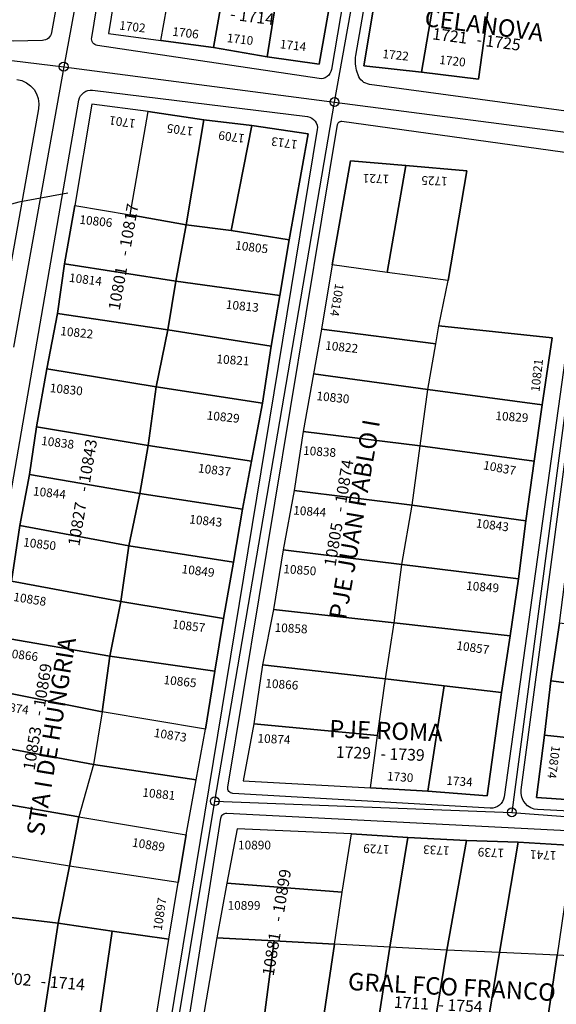
# Model space of a CAD drawing. Extents: x 344355 to 351700, y 6277000 to 6288032.
# Drawn here: x 346888 to 346980, y 6285422 to 6285592 of the extents above; entities that cross this region are included whole.
import ezdxf

# ---------------------------------------------------------------- set-up
doc = ezdxf.new("R2010")
doc.units = 0
doc.header["$MEASUREMENT"] = 0
doc.layers.get('0').update_dxf_attribs({"linetype": 'CONTINUOUS'})
for name, color, linetype in [('1010', 7, 'CONTINUOUS'), ('1400', 7, 'CONTINUOUS'), ('1500', 7, 'CONTINUOUS'), ('2000', 7, 'CONTINUOUS'), ('2510', 7, 'CONTINUOUS'), ('LIMITE_PREDIAL', 7, 'CONTINUOUS')]:
    doc.layers.add(name, color=color, linetype=linetype)

msp = doc.modelspace()

# ---------------------------------------------------------------- linework, layer by layer
at = {"color": 10}
for points in [[(346942.24, 6285577.5), (346958.38, 6285667.29)], [(346903.66, 6285627.33), (346895.58, 6285583.59)], [(346787.62, 6285593.51), (346794.73, 6285594.6), (346858.77, 6285588.03), (346895.58, 6285583.59)], [(346895.58, 6285583.59), (346886.91, 6285535.27)], [(346895.58, 6285583.59), (346942.24, 6285577.5)], [(346921.61, 6285457.04), (346942.24, 6285577.5)], [(346942.24, 6285577.5), (346988.21, 6285571.48)], [(346988.21, 6285571.48), (346973.26, 6285459.04), (346972.78, 6285455.12)], [(346899.52, 6285406.87), (346913.13, 6285405.95), (346921.61, 6285457.04)], [(346921.61, 6285457.04), (346972.78, 6285455.12)], [(346972.78, 6285455.12), (347014.99, 6285451.93)]]:
    msp.add_lwpolyline(points, dxfattribs=at)
at = {"color": 1}
msp.add_lwpolyline([(346896.29, 6285561.81), (346887.87, 6285560.27), (346879.89, 6285558.07), (346873.46, 6285555.86), (346867.47, 6285551.66), (346861.76, 6285541.71), (346857.46, 6285521.98), (346855.45, 6285508.69), (346852.78, 6285496.51), (346847.45, 6285486.55), (346840.79, 6285476.14), (346835.02, 6285467.29), (346827.91, 6285457.77), (346822.59, 6285451.35), (346819.04, 6285446.48), (346815.93, 6285443.61), (346812.16, 6285440.73), (346809.05, 6285437.19), (346806.61, 6285432.99), (346805.5, 6285429.22), (346803.5, 6285425.68), (346798.18, 6285421.48)], dxfattribs=at)
at = {"layer": '1400', "color": 2}
for points in [[(346957.2, 6285582.65), (346947.3, 6285583.75), (346950.1, 6285600.65), (346951.9, 6285610.05), (346953.6, 6285618.95), (346955, 6285627.55), (346956.5, 6285636.25), (346957.9, 6285645.05), (346959.5, 6285654.45), (346961.2, 6285662.95), (346978.6, 6285661.15), (346996.4, 6285659.35), (346995.1, 6285649.95), (346993.9, 6285641.35), (346992.6, 6285632.15), (346991.5, 6285622.95), (346990.2, 6285614.65), (346989.2, 6285605.55), (346971.1, 6285607.85), (346969.5, 6285599.25), (346967, 6285581.45), (346957.2, 6285582.65)], [(346906.1, 6285606.6), (346903.3, 6285589.3)], [(346903.3, 6285589.3), (346912.3, 6285588.1), (346921.4, 6285586.9), (346930.6, 6285585.3), (346939.6, 6285584), (346942.7, 6285601.6)], [(346910.9, 6285415.95), (346913.7, 6285433.25), (346915.3, 6285443.05), (346916.7, 6285451.25), (346918.4, 6285460.75), (346920, 6285469.45), (346921.6, 6285479.45), (346923.1, 6285488.55), (346924.8, 6285498.25), (346926.4, 6285507.35), (346927.9, 6285515.65), (346929.8, 6285525.65), (346931.3, 6285535.45), (346932.8, 6285544.15), (346934.4, 6285553.75), (346937.7, 6285572.05), (346928, 6285573.45), (346919.7, 6285574.45), (346910.1, 6285575.85), (346900.4, 6285577.15), (346897.5, 6285559.65), (346895.7, 6285549.65), (346894.5, 6285541.05), (346892.7, 6285531.55), (346890.9, 6285521.55), (346889.7, 6285513.35), (346888, 6285504.55), (346886.6, 6285494.95)], [(346958.3, 6285458.75), (346968.5, 6285457.95), (346971, 6285475.75), (346972.5, 6285485.55), (346973.9, 6285495.35), (346975.2, 6285505.35), (346976.6, 6285515.65), (346978, 6285525.35), (346979.7, 6285536.85), (346960.2, 6285538.95), (346961.8, 6285546.75), (346965, 6285565.65), (346954.5, 6285566.55), (346945, 6285567.35), (346941.8, 6285549.45), (346940, 6285538.35), (346938.6, 6285530.65), (346936.8, 6285520.75), (346935.3, 6285510.55), (346933.4, 6285500.35), (346931.7, 6285490.05), (346929.8, 6285480.55), (346928.3, 6285470.35), (346926.5, 6285460.55), (346948.4, 6285459.35), (346958.3, 6285458.75)], [(346977, 6285457.7), (346978.4, 6285468.4), (346979.5, 6285477.8), (346981, 6285487.7), (346982.1, 6285496.7), (346983.5, 6285506.2), (346984.9, 6285515.6), (346986.1, 6285525.6), (346989.5, 6285548), (346991.1, 6285562.9), (347009.4, 6285561), (347018, 6285559.8), (347026.9, 6285558.7), (347023.9, 6285538.7), (347021.4, 6285520.4), (347020.3, 6285510.3), (347018.7, 6285501.2), (347017.5, 6285492.2), (347016.4, 6285483.2), (347014.7, 6285473.5), (347013.5, 6285464.4), (347012.2, 6285455.4), (346994.9, 6285456.5), (346977, 6285457.7)], [(346918.85, 6285415.5), (346929.45, 6285414.9), (346939.55, 6285414.3), (346948.95, 6285413.9), (346958.65, 6285413.5), (346967.65, 6285412.9), (346977.85, 6285412.4), (346986.85, 6285411.9), (346996.95, 6285411.3), (347006.35, 6285410.8), (347009.15, 6285429.1), (347011.95, 6285447.9), (347002.55, 6285448.4), (346992.85, 6285449), (346983.35, 6285449.4), (346973.85, 6285450), (346964.95, 6285450.3), (346954.85, 6285450.8), (346945.15, 6285451.4), (346925.45, 6285452.3), (346923.65, 6285442.9), (346921.95, 6285433.5), (346918.85, 6285415.5)]]:
    msp.add_lwpolyline(points, dxfattribs=at)
at = {"layer": '1500', "color": 10}
for centre in [(346895.57, 6285583.59), (346942.23, 6285577.5), (346921.6, 6285457.04), (346972.77, 6285455.12)]:
    msp.add_circle(centre, 0.759, dxfattribs=at)
at = {"layer": '2000', "color": 1}
for points in [[(346962.15, 6285703.52), (346941.7, 6285583.1), (346941.6, 6285582.75), (346941.44, 6285582.42), (346941.22, 6285582.13), (346940.95, 6285581.89), (346940.63, 6285581.7), (346940.28, 6285581.58), (346939.92, 6285581.53), (346939.56, 6285581.55), (346901.39, 6285587.25), (346901.16, 6285587.3), (346900.95, 6285587.4), (346900.77, 6285587.54), (346900.61, 6285587.72), (346900.49, 6285587.92), (346900.42, 6285588.14), (346900.39, 6285588.37), (346900.4, 6285588.6), (346920.79, 6285713.74)], [(346984.26, 6285575.65), (346948.24, 6285580.55), (346947.91, 6285580.62), (346947.59, 6285580.73), (346947.3, 6285580.88), (346947.02, 6285581.08), (346946.78, 6285581.31), (346946.57, 6285581.57), (346946.4, 6285581.86), (346946.28, 6285582.17), (346946.12, 6285582.63), (346946.02, 6285582.98), (346945.94, 6285583.34), (346945.87, 6285583.7), (346945.84, 6285584.06), (346945.82, 6285584.43), (346945.83, 6285584.8), (346945.86, 6285585.16), (346945.91, 6285585.53), (346959.57, 6285663.96)], [(346899.8, 6285624.4), (346893.5, 6285589.5)], [(346893.5, 6285589.5), (346893.43, 6285589.22), (346893.31, 6285588.97), (346893.14, 6285588.73), (346892.94, 6285588.53), (346892.71, 6285588.36), (346892.45, 6285588.24), (346892.18, 6285588.16), (346891.9, 6285588.12), (346886.9, 6285588), (346796.59, 6285597.44)], [(346887.53, 6285581.38), (346888.38, 6285581.19), (346889.18, 6285580.83), (346889.88, 6285580.31), (346890.47, 6285579.67), (346890.92, 6285578.92), (346891.2, 6285578.09), (346891.32, 6285577.22), (346891.25, 6285576.35), (346884.42, 6285538.39)], [(346870.91, 6285420.33), (346898.21, 6285577.82), (346898.32, 6285578.2), (346898.5, 6285578.56), (346898.74, 6285578.88), (346899.04, 6285579.15), (346899.38, 6285579.36), (346899.75, 6285579.5), (346900.15, 6285579.56), (346900.55, 6285579.55), (346937.57, 6285575), (346937.95, 6285574.91), (346938.3, 6285574.75), (346938.62, 6285574.52), (346938.89, 6285574.23), (346939.09, 6285573.9), (346939.22, 6285573.53), (346939.27, 6285573.14), (346939.25, 6285572.75), (346913.13, 6285414)], [(346986.15, 6285563.55), (346971.44, 6285457.81), (346971.34, 6285457.4), (346971.17, 6285457.01), (346970.93, 6285456.66), (346970.63, 6285456.36), (346970.28, 6285456.13), (346969.89, 6285455.96), (346969.47, 6285455.87), (346969.05, 6285455.85), (346924.7, 6285458.39), (346924.51, 6285458.42), (346924.33, 6285458.49), (346924.17, 6285458.6), (346924.04, 6285458.73), (346923.93, 6285458.89), (346923.87, 6285459.07), (346923.84, 6285459.26), (346923.85, 6285459.45), (346942.75, 6285573.65)], [(346942.75, 6285573.65), (346942.78, 6285573.77), (346942.84, 6285573.88), (346942.91, 6285573.98), (346943, 6285574.06), (346943.11, 6285574.13), (346943.23, 6285574.17), (346943.35, 6285574.19), (346943.47, 6285574.18), (346985.65, 6285568.35)], [(347012.7, 6285453.79), (346977.2, 6285455.6), (346976.59, 6285455.69), (346976.01, 6285455.91), (346975.49, 6285456.24), (346975.05, 6285456.68), (346974.71, 6285457.19), (346974.48, 6285457.76), (346974.37, 6285458.37), (346974.38, 6285458.98), (346988.6, 6285566.01)], [(346916.58, 6285415.63), (346922.65, 6285454.15), (346922.69, 6285454.32), (346922.77, 6285454.49), (346922.87, 6285454.64), (346923, 6285454.76), (346923.15, 6285454.86), (346923.32, 6285454.93), (346923.49, 6285454.97), (346923.67, 6285454.98), (347012.65, 6285450.45), (347012.76, 6285450.43), (347012.87, 6285450.39), (347012.97, 6285450.33), (347013.05, 6285450.25), (347013.12, 6285450.16), (347013.16, 6285450.05), (347013.19, 6285449.94), (347013.19, 6285449.83), (347009.1, 6285408.52)]]:
    msp.add_lwpolyline(points, dxfattribs=at)
at = {"layer": 'LIMITE_PREDIAL', "color": 4}
for points in [[(346915.4, 6285605.4), (346906.1, 6285606.6), (346903.3, 6285589.3), (346912.3, 6285588.1), (346915.4, 6285605.4)], [(346912.3, 6285588.1), (346915.4, 6285605.4), (346924.4, 6285604.2), (346921.4, 6285586.9), (346912.3, 6285588.1)], [(346921.4, 6285586.9), (346924.4, 6285604.2), (346933.4, 6285602.7), (346930.6, 6285585.3), (346921.4, 6285586.9)], [(346930.6, 6285585.3), (346933.4, 6285602.7), (346942.7, 6285601.6), (346939.6, 6285584), (346930.6, 6285585.3)], [(346947.3, 6285583.75), (346957.2, 6285582.65), (346960.2, 6285600.05), (346950.1, 6285600.65), (346947.3, 6285583.75)], [(346957.2, 6285582.65), (346967, 6285581.45), (346969.5, 6285599.25), (346960.2, 6285600.05), (346957.2, 6285582.65)], [(346910.1, 6285575.85), (346900.4, 6285577.15), (346897.5, 6285559.65), (346907, 6285558.05), (346910.1, 6285575.85)], [(346919.7, 6285574.45), (346916.7, 6285556.35), (346907, 6285558.05), (346910.1, 6285575.85), (346919.7, 6285574.45)], [(346928, 6285573.45), (346924.4, 6285555.35), (346916.7, 6285556.35), (346919.7, 6285574.45), (346928, 6285573.45)], [(346937.7, 6285572.05), (346934.4, 6285553.75), (346924.4, 6285555.35), (346928, 6285573.45), (346937.7, 6285572.05)], [(346954.5, 6285566.55), (346951.3, 6285548.15), (346941.8, 6285549.45), (346945, 6285567.35), (346954.5, 6285566.55)], [(346965, 6285565.65), (346961.8, 6285546.75), (346951.3, 6285548.15), (346954.5, 6285566.55), (346965, 6285565.65)], [(346895.7, 6285549.65), (346897.5, 6285559.65), (346907, 6285558.05), (346916.7, 6285556.35), (346914.9, 6285546.65), (346895.7, 6285549.65)], [(346932.8, 6285544.15), (346914.9, 6285546.65), (346916.7, 6285556.35), (346924.4, 6285555.35), (346934.4, 6285553.75), (346932.8, 6285544.15)], [(346894.5, 6285541.05), (346895.7, 6285549.65), (346914.9, 6285546.65), (346913.5, 6285538.25), (346894.5, 6285541.05)], [(346940, 6285538.35), (346959.7, 6285535.85), (346960.2, 6285538.95), (346961.8, 6285546.75), (346951.3, 6285548.15), (346941.8, 6285549.45), (346940, 6285538.35)], [(346931.3, 6285535.45), (346913.5, 6285538.25), (346914.9, 6285546.65), (346932.8, 6285544.15), (346931.3, 6285535.45)], [(346892.7, 6285531.55), (346894.5, 6285541.05), (346913.5, 6285538.25), (346911.5, 6285528.45), (346892.7, 6285531.55)], [(346929.8, 6285525.65), (346911.5, 6285528.45), (346913.5, 6285538.25), (346931.3, 6285535.45), (346929.8, 6285525.65)], [(346938.6, 6285530.65), (346958.3, 6285527.95), (346959.7, 6285535.85), (346940, 6285538.35), (346938.6, 6285530.65)], [(346978, 6285525.35), (346958.3, 6285527.95), (346959.7, 6285535.85), (346960.2, 6285538.95), (346979.7, 6285536.85), (346978, 6285525.35)], [(346890.9, 6285521.55), (346892.7, 6285531.55), (346911.5, 6285528.45), (346910.1, 6285518.35), (346890.9, 6285521.55)], [(346936.8, 6285520.75), (346957, 6285518.25), (346958.3, 6285527.95), (346938.6, 6285530.65), (346936.8, 6285520.75)], [(346927.9, 6285515.65), (346910.1, 6285518.35), (346911.5, 6285528.45), (346929.8, 6285525.65), (346927.9, 6285515.65)], [(346976.6, 6285515.65), (346957, 6285518.25), (346958.3, 6285527.95), (346978, 6285525.35), (346976.6, 6285515.65)], [(346889.7, 6285513.35), (346890.9, 6285521.55), (346910.1, 6285518.35), (346908.7, 6285510.05), (346889.7, 6285513.35)], [(346935.3, 6285510.55), (346955.6, 6285508.05), (346957, 6285518.25), (346936.8, 6285520.75), (346935.3, 6285510.55)], [(346926.4, 6285507.35), (346908.7, 6285510.05), (346910.1, 6285518.35), (346927.9, 6285515.65), (346926.4, 6285507.35)], [(346975.2, 6285505.35), (346955.6, 6285508.05), (346957, 6285518.25), (346976.6, 6285515.65), (346975.2, 6285505.35)], [(346888, 6285504.55), (346889.7, 6285513.35), (346908.7, 6285510.05), (346906.8, 6285501.05), (346888, 6285504.55)], [(346924.8, 6285498.25), (346906.8, 6285501.05), (346908.7, 6285510.05), (346926.4, 6285507.35), (346924.8, 6285498.25)], [(346933.4, 6285500.35), (346953.8, 6285497.85), (346955.6, 6285508.05), (346935.3, 6285510.55), (346933.4, 6285500.35)], [(346973.9, 6285495.35), (346953.8, 6285497.85), (346955.6, 6285508.05), (346975.2, 6285505.35), (346973.9, 6285495.35)], [(346886.6, 6285494.95), (346888, 6285504.55), (346906.8, 6285501.05), (346905.4, 6285491.45), (346886.6, 6285494.95)], [(346923.1, 6285488.55), (346905.4, 6285491.45), (346906.8, 6285501.05), (346924.8, 6285498.25), (346923.1, 6285488.55)], [(346931.7, 6285490.05), (346952.5, 6285487.75), (346953.8, 6285497.85), (346933.4, 6285500.35), (346931.7, 6285490.05)], [(346972.5, 6285485.55), (346952.5, 6285487.75), (346953.8, 6285497.85), (346973.9, 6285495.35), (346972.5, 6285485.55)], [(346885, 6285485.25), (346886.6, 6285494.95), (346905.4, 6285491.45), (346903.5, 6285482.05), (346885, 6285485.25)], [(346921.6, 6285479.45), (346903.5, 6285482.05), (346905.4, 6285491.45), (346923.1, 6285488.55), (346921.6, 6285479.45)], [(346929.8, 6285480.55), (346951, 6285478.15), (346952.5, 6285487.75), (346931.7, 6285490.05), (346929.8, 6285480.55)], [(346971, 6285475.75), (346961.1, 6285476.95), (346951, 6285478.15), (346952.5, 6285487.75), (346972.5, 6285485.55), (346971, 6285475.75)], [(346979.5, 6285477.8), (346997.5, 6285475.5), (346998.5, 6285485.5), (346981, 6285487.7), (346979.5, 6285477.8)], [(346883.5, 6285476.15), (346885, 6285485.25), (346903.5, 6285482.05), (346902.2, 6285472.45), (346883.5, 6285476.15)], [(346920, 6285469.45), (346902.2, 6285472.45), (346903.5, 6285482.05), (346921.6, 6285479.45), (346920, 6285469.45)], [(346928.3, 6285470.35), (346949.6, 6285468.35), (346951, 6285478.15), (346929.8, 6285480.55), (346928.3, 6285470.35)], [(346948.4, 6285459.35), (346949.6, 6285468.35), (346951, 6285478.15), (346961.1, 6285476.95), (346958.3, 6285458.75), (346948.4, 6285459.35)], [(346958.3, 6285458.75), (346961.1, 6285476.95), (346971, 6285475.75), (346968.5, 6285457.95), (346958.3, 6285458.75)], [(346978.4, 6285468.4), (346996.2, 6285466.5), (346997.5, 6285475.5), (346979.5, 6285477.8), (346978.4, 6285468.4)], [(346881.9, 6285466.85), (346883.5, 6285476.15), (346902.2, 6285472.45), (346900.7, 6285463.35), (346881.9, 6285466.85)], [(346920, 6285469.45), (346902.2, 6285472.45), (346900.7, 6285463.35), (346918.4, 6285460.75), (346920, 6285469.45)], [(346926.5, 6285460.55), (346948.4, 6285459.35), (346949.6, 6285468.35), (346928.3, 6285470.35), (346926.5, 6285460.55)], [(346977, 6285457.7), (346994.9, 6285456.5), (346996.2, 6285466.5), (346978.4, 6285468.4), (346977, 6285457.7)], [(346880.3, 6285457.45), (346881.9, 6285466.85), (346900.7, 6285463.35), (346898.2, 6285454.35), (346880.3, 6285457.45)], [(346900.7, 6285463.35), (346898.2, 6285454.35), (346916.7, 6285451.25), (346918.4, 6285460.75), (346900.7, 6285463.35)], [(346878.9, 6285448.75), (346880.3, 6285457.45), (346898.2, 6285454.35), (346896.6, 6285445.85), (346878.9, 6285448.75)], [(346896.6, 6285445.85), (346898.2, 6285454.35), (346916.7, 6285451.25), (346915.3, 6285443.05), (346896.6, 6285445.85)], [(346923.65, 6285442.9), (346943.55, 6285441.4), (346945.15, 6285451.4), (346925.45, 6285452.3), (346923.65, 6285442.9)], [(346954.85, 6285450.8), (346951.75, 6285431.9), (346942.25, 6285432.4), (346943.55, 6285441.4), (346945.15, 6285451.4), (346954.85, 6285450.8)], [(346964.95, 6285450.3), (346961.55, 6285431.4), (346951.75, 6285431.9), (346954.85, 6285450.8), (346964.95, 6285450.3)], [(346973.85, 6285450), (346970.65, 6285431), (346961.55, 6285431.4), (346964.95, 6285450.3), (346973.85, 6285450)], [(346983.35, 6285449.4), (346980.55, 6285430.5), (346970.65, 6285431), (346973.85, 6285450), (346983.35, 6285449.4)], [(346878.9, 6285448.75), (346877.1, 6285438.05), (346886, 6285437.05), (346894.6, 6285436.05), (346896.6, 6285445.85), (346878.9, 6285448.75)], [(346896.6, 6285445.85), (346894.6, 6285436.05), (346903.9, 6285434.65), (346913.7, 6285433.25), (346915.3, 6285443.05), (346896.6, 6285445.85)], [(346921.95, 6285433.5), (346931.85, 6285433), (346942.25, 6285432.4), (346943.55, 6285441.4), (346923.65, 6285442.9), (346921.95, 6285433.5)], [(346894.6, 6285436.05), (346886, 6285437.05), (346883.4, 6285418.35), (346891.8, 6285417.65), (346894.6, 6285436.05)], [(346903.9, 6285434.65), (346894.6, 6285436.05), (346891.8, 6285417.65), (346901.3, 6285416.55), (346903.9, 6285434.65)], [(346913.7, 6285433.25), (346903.9, 6285434.65), (346901.3, 6285416.55), (346910.9, 6285415.95), (346913.7, 6285433.25)], [(346918.85, 6285415.5), (346929.45, 6285414.9), (346931.85, 6285433), (346921.95, 6285433.5), (346918.85, 6285415.5)], [(346929.45, 6285414.9), (346939.55, 6285414.3), (346942.25, 6285432.4), (346931.85, 6285433), (346929.45, 6285414.9)], [(346939.55, 6285414.3), (346948.95, 6285413.9), (346951.75, 6285431.9), (346942.25, 6285432.4), (346939.55, 6285414.3)], [(346948.95, 6285413.9), (346958.65, 6285413.5), (346961.55, 6285431.4), (346951.75, 6285431.9), (346948.95, 6285413.9)], [(346958.65, 6285413.5), (346967.65, 6285412.9), (346970.65, 6285431), (346961.55, 6285431.4), (346958.65, 6285413.5)], [(346967.65, 6285412.9), (346977.85, 6285412.4), (346980.55, 6285430.5), (346970.65, 6285431), (346967.65, 6285412.9)], [(346977.85, 6285412.4), (346986.85, 6285411.9), (346989.75, 6285430), (346980.55, 6285430.5), (346977.85, 6285412.4)]]:
    msp.add_lwpolyline(points, dxfattribs=at)

# ---------------------------------------------------------------- texts
at = {"color": 10}
for s, rotation, p in [('CELANOVA', 352.5409, (346957.6, 6285590.61)), ('PJE JUAN PABLO I', 80.2714, (346944.21, 6285488.23)), ('STA I DE HUNGRIA', 80.6725, (346892.11, 6285450.92)), ('PJE ROMA', 357.8694, (346941.26, 6285468.06)), ('GRAL FCO FRANCO', 356.8954, (346944.48, 6285424.53))]:
    msp.add_text(s, height=3, rotation=rotation, dxfattribs=at).set_placement(p)
at = {"layer": '1010', "color": 10}
for s, rotation, p in [(' - 1714', 352.5409, (346923.53, 6285591.81)), ('1721', 352.5409, (346958.97, 6285588.32)), (' - 1725', 352.5409, (346965.99, 6285587.4)), (' - 10817', 79.813, (346906.76, 6285550.22)), ('10801', 79.813, (346905.2, 6285541.51)), (' - 10843', 80.386, (346899.74, 6285509.63)), (' - 10874', 80.2714, (346943.87, 6285506.11)), ('10827', 80.386, (346898.26, 6285500.91)), ('10805', 80.2714, (346942.38, 6285497.39)), (' - 10869', 80.6725, (346891.98, 6285470.99)), ('10853', 80.6725, (346890.54, 6285462.26)), ('1729', 357.8694, (346942.43, 6285464.54)), (' - 1739', 357.8694, (346949.5, 6285464.28)), (' - 10899', 80.5579, (346933.18, 6285435.55)), ('10881', 80.5579, (346931.73, 6285426.83)), ('1702', 355.2338, (346883.9, 6285425.71)), (' - 1714', 355.2338, (346890.95, 6285425.12)), ('1711', 356.8954, (346952.4, 6285421.45)), (' - 1754', 356.8954, (346959.46, 6285421.07))]:
    msp.add_text(s, height=2, rotation=rotation, dxfattribs=at).set_placement(p)
at = {"layer": '2510', "color": 4}
for s, rotation, p in [('1702', 353.3431, (346905.08, 6285590)), ('1706', 353.3431, (346914.23, 6285588.94)), ('1710', 353.3431, (346923.62, 6285587.84)), ('1714', 353.3431, (346932.75, 6285586.78)), ('1722', 354.0879, (346950.42, 6285585.09)), ('1720', 354.0879, (346960.21, 6285584.07)), ('1701', 172.2311, (346908.04, 6285574.5)), ('1705', 172.2311, (346917.97, 6285573.14)), ('1709', 172.2311, (346926.84, 6285571.93)), ('1713', 172.2311, (346935.94, 6285570.88)), ('1721', 177.9034, (346951.66, 6285564.97)), ('1725', 177.9034, (346961.75, 6285564.59)), ('10806', 353.9733, (346898.23, 6285556.54)), ('10805', 352.9993, (346925.05, 6285552.11)), ('10814', 352.9993, (346896.43, 6285546.54)), ('10814', 260.6958, (346942.37, 6285546.32)), ('10813', 353.9733, (346923.45, 6285541.91)), ('10822', 353.9733, (346894.93, 6285537.34)), ('10822', 353.9733, (346940.56, 6285534.86)), ('10821', 355.9787, (346921.85, 6285532.51)), ('10821', 83.5945, (346977.52, 6285527.51)), ('10830', 353.9733, (346893.13, 6285527.54)), ('10830', 353.9733, (346939.06, 6285526.16)), ('10829', 353.9733, (346920.15, 6285522.81)), ('10829', 355.9787, (346969.9, 6285522.73)), ('10838', 352.9993, (346891.63, 6285518.44)), ('10838', 355.9787, (346936.77, 6285516.74)), ('10837', 352.9993, (346918.65, 6285513.71)), ('10837', 349.447, (346967.74, 6285514.25)), ('10844', 353.9733, (346890.23, 6285509.74)), ('10844', 355.9787, (346935.07, 6285506.44)), ('10843', 353.9733, (346917.15, 6285504.91)), ('10843', 352.7701, (346966.52, 6285504.23)), ('10850', 352.9993, (346888.53, 6285500.96)), ('10849', 352.9993, (346915.82, 6285496.34)), ('10850', 355.9787, (346933.37, 6285496.34)), ('10849', 355.4057, (346964.85, 6285493.46)), ('10858', 350.9939, (346886.83, 6285491.56)), ('10857', 352.9993, (346914.22, 6285486.84)), ('10858', 357.01, (346931.87, 6285486.24)), ('10857', 351.8534, (346963.14, 6285483.17)), ('10866', 352.9993, (346885.43, 6285481.86)), ('10865', 353.9733, (346912.72, 6285477.24)), ('10866', 355.9787, (346930.27, 6285476.64)), ('10874', 350.9939, (346883.83, 6285472.86)), ('10873', 350.9939, (346911.02, 6285468.14)), ('10874', 357.01, (346928.93, 6285467.16)), ('10874', 262.2428, (346979.64, 6285466.69)), ('1730', 355.8068, (346951.22, 6285460.64)), ('1734', 355.8068, (346961.43, 6285459.89)), ('10881', 353.9733, (346909.07, 6285457.84)), ('10889', 350.9939, (346907.27, 6285449.24)), ('1729', 177.3877, (346951.74, 6285449.45)), ('1733', 177.3877, (346962.07, 6285449.26)), ('1739', 177.3877, (346971.47, 6285448.83)), ('1741', 177.3877, (346980.48, 6285448.42)), ('10897', 81.4173, (346912.45, 6285434.68))]:
    msp.add_text(s, height=1.5, rotation=rotation, dxfattribs=at).set_placement(p)
for s, p in [('10890', (346925.6, 6285448.74)), ('10899', (346923.8, 6285438.34))]:
    msp.add_text(s, height=1.5, dxfattribs=at).set_placement(p)

doc.saveas('drawing.dxf')
